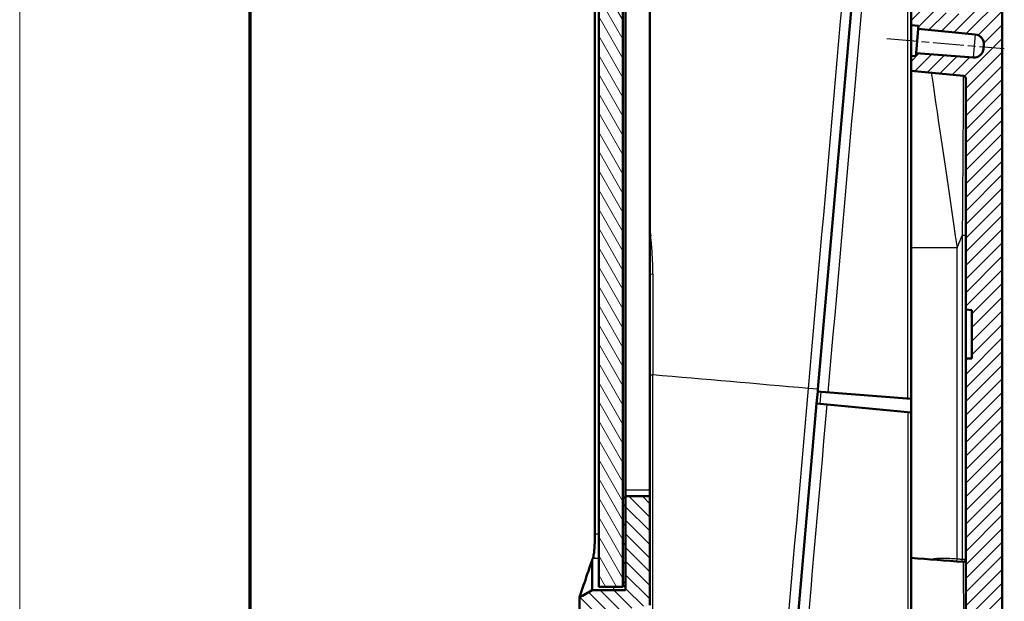
# Model space of a CAD drawing. Units: millimetres. Extents: x 1 to 840, y 1 to 593.
# Drawn here: x 1 to 82, y 315 to 363 of the extents above; entities that cross this region are included whole.
import ezdxf

# ---------------------------------------------------------------- set-up
doc = ezdxf.new("R2010")
doc.units = ezdxf.units.MM
doc.linetypes.add('CHAIN', pattern=[0.3543, 0.2362, -0.0295, 0.0591, -0.0295])
doc.linetypes.add('DASH_DOT', pattern=[0.37, 0.24, -0.06, 0.01, -0.06])
doc.layers.get('0').update_dxf_attribs({"lineweight": 25})
for name, color, linetype, lineweight in [('Mittellinie (ISO)', 1, 'DASH_DOT', 25), ('Schraffur (ISO)', 1, 'Continuous', 18), ('Sichtbar (ISO)', 7, 'Continuous', 50), ('Sichtbar schmal (ISO)', 1, 'Continuous', 25)]:
    doc.layers.add(name, color=color, linetype=linetype, lineweight=lineweight)

# ---------------------------------------------------------------- blocks, each defined once
blk = doc.blocks.new('Ränder Bopla-A1-Rahmen')
at = {"color": 1, "linetype": 'Continuous', "lineweight": 18}
blk.add_line((1, 1), (1, 593), dxfattribs=at)
at = {"color": 3, "linetype": 'Continuous', "lineweight": 70}
blk.add_line((20, 5), (20, 589), dxfattribs=at)

msp = doc.modelspace()

# ---------------------------------------------------------------- hatches: boundary and pattern name
at = {"layer": 'Schraffur (ISO)'}
h = msp.add_hatch(dxfattribs=at)
h.set_pattern_fill('ANSI31', color=256, scale=6.35, angle=90.000210459, style=0)
h.set_pattern_definition([(135.0002, (0, 0), (-0.561264, -0.561268), [])])
edge = h.paths.add_edge_path()
edge.add_spline(control_points=[(47.1296177, 205.2768375), (47.129618, 205.0568355), (47.1666097, 204.8369016), (47.3093155, 204.4192987), (47.4145217, 204.2249298), (47.6578301, 203.9117992), (47.8414446, 203.7102541), (48.3537294, 203.4163102), (48.599012, 203.3317548), (48.8512713, 203.2963015)], knot_values=[-0.4291173298, -0.4291173298, -0.4291173298, -0.4291173298, -0.3035276466, -0.3035276466, -0.1771898213, -0.1771898213, -0.0764215306, -0.0764215306, 0, 0, 0, 0], degree=3, periodic=0)
edge.add_line((48.8512713, 203.2963015), (49.9440299, 203.142715))
edge.add_line((49.9440299, 203.142715), (50.1720079, 205.7485157))
edge.add_line((50.1720079, 205.7485157), (55.6594459, 205.3647966))
edge.add_line((55.6594459, 205.3647966), (55.7291705, 206.1617524))
edge.add_line((55.7291705, 206.1617524), (53.0348727, 206.4449345))
edge.add_ellipse((53.0871369, 206.9421954), major_axis=(-0.4972609, 0.0522642), ratio=1, start_angle=1, end_angle=90, ccw=False)
edge.add_line((52.5890395, 206.9857733), (52.6679669, 207.8879176))
edge.add_ellipse((53.1660643, 207.8443397), major_axis=(0.0435779, 0.4980973), ratio=1, start_angle=1, end_angle=90, ccw=False)
edge.add_line((53.2009425, 208.3431217), (55.903482, 208.1541418))
edge.add_line((55.903482, 208.1541418), (55.9219119, 208.3647966))
edge.add_line((55.9219119, 208.3647966), (56.0057185, 209.3227097))
edge.add_line((56.0057185, 209.3227097), (53.200809, 209.5927917))
edge.add_ellipse((53.2295627, 209.8914106), major_axis=(-0.2986189, 0.0287537), ratio=1, start_angle=5.5, end_angle=90, ccw=False)
edge.add_line((52.9295627, 209.8914106), (52.9295627, 227.4330814))
edge.add_spline(control_points=[(52.9295627, 227.4330814), (52.9295627, 227.4498754), (52.9318065, 227.4666406), (52.9403303, 227.4991305), (52.9466122, 227.5148614), (52.9647215, 227.5478587), (52.9796425, 227.5686386), (53.0227558, 227.6040762), (53.046917, 227.6167354), (53.0960131, 227.6314442), (53.120778, 227.6342967), (53.1452312, 227.6323816)], knot_values=[-0.038171195, -0.038171195, -0.038171195, -0.038171195, -0.0311381183, -0.0311381183, -0.0241045823, -0.0241045823, -0.0153751224, -0.0153751224, -0.0073583953, -0.0073583953, 0, 0, 0, 0], degree=3, periodic=0)
edge.add_spline(control_points=[(53.1452312, 227.6323816), (53.3364188, 227.6171016), (53.5276046, 227.6019814), (53.7187891, 227.5869776)], knot_values=[-0.4296933687, -0.4296933687, -0.4296933687, -0.4296933687, -0.3721700894, -0.3721700894, -0.3721700894, -0.3721700894], degree=3, periodic=0)
edge.add_spline(control_points=[(53.7187891, 227.5869776), (54.2347012, 227.5464899), (54.7506034, 227.5068508), (55.9875246, 227.4118126), (56.7085437, 227.3564135), (57.4295627, 227.3010144)], knot_values=[-0.3721700894, -0.3721700894, -0.3721700894, -0.3721700894, -0.216943258, -0.216943258, 0, 0, 0, 0], degree=3, periodic=0)
edge.add_line((57.4295627, 227.3010144), (57.4295627, 228.5422309))
edge.add_line((57.4295627, 228.5422309), (56.6896223, 228.6134791))
edge.add_line((56.6896223, 228.6134791), (56.7114112, 228.8625278))
edge.add_line((56.7114112, 228.8625278), (52.125465, 229.3041042))
edge.add_ellipse((52.2021416, 230.1004211), major_axis=(-0.796317, 0.0766766), ratio=1, start_angle=0.5, end_angle=90, ccw=False)
edge.add_line((51.4051858, 230.1701457), (51.4330453, 230.4885812))
edge.add_ellipse((52.2300011, 230.4188566), major_axis=(0.0697246, 0.7969558), ratio=1, start_angle=0.5, end_angle=90, ccw=False)
edge.add_line((52.2927683, 231.2163905), (56.8857227, 230.8549172))
edge.add_line((56.8857227, 230.8549172), (56.9075116, 231.1039658))
edge.add_line((56.9075116, 231.1039658), (57.4295627, 231.0628795))
edge.add_line((57.4295627, 231.0628795), (57.4295627, 232.3130671))
edge.add_line((57.4295627, 232.3130671), (53.1103936, 232.7289558))
edge.add_ellipse((53.1295627, 232.928035), major_axis=(0, -0.2), ratio=1, start_angle=270, end_angle=354.5, ccw=False)
edge.add_line((52.9295627, 232.928035), (52.9295627, 311.7000893))
edge.add_line((52.9295627, 311.7000893), (50.3591378, 312.6356475))
edge.add_ellipse((50.5301479, 313.1054938), major_axis=(-0.4698463, 0.1710101), ratio=1, start_angle=15.000000001, end_angle=90, ccw=False)
edge.add_line((50.0320505, 313.1490716), (50.0959072, 313.8789566))
edge.add_ellipse((50.5940046, 313.8353787), major_axis=(0.0435779, 0.4980973), ratio=1, start_angle=15.000000008, end_angle=90, ccw=False)
edge.add_line((50.5071805, 314.3277826), (52.9295627, 314.754914))
edge.add_line((52.9295627, 314.754914), (52.9295627, 323.7266558))
edge.add_line((52.9295627, 323.7266558), (50.9295627, 323.7266558))
edge.add_line((50.9295627, 323.7266558), (50.9295627, 323.6266558))
edge.add_line((50.9295627, 323.6266558), (50.9295627, 316.3266558))
edge.add_line((50.9295627, 316.3266558), (50.9295627, 315.9851509))
edge.add_line((50.9295627, 315.9851509), (49.9295627, 315.9851326))
edge.add_line((49.9295627, 315.9851326), (48.1795627, 315.9851326))
edge.add_spline(control_points=[(48.1795627, 315.9851326), (48.0033949, 315.8874658), (47.8289783, 315.7867659), (47.479562, 315.5850295), (47.3045624, 315.483993), (47.1295627, 315.3829565)], knot_values=[-0.1210418503, -0.1210418503, -0.1210418503, -0.1210418503, -0.0606220933, -0.0606220933, -0.0000003803, -0.0000003803, -0.0000003803, -0.0000003803], degree=3, periodic=0)
edge.add_line((47.1295627, 315.3829565), (47.1295627, 312.1594144))
edge.add_spline(control_points=[(47.1295627, 312.1594144), (47.3046362, 312.0125154), (47.4797096, 311.8656165), (47.8298569, 311.5718184), (48.0049307, 311.4249192), (48.1797283, 311.2748821)], knot_values=[-0.1371234446, -0.1371234446, -0.1371234446, -0.1371234446, -0.0685617824, -0.0685617824, 0, 0, 0, 0], degree=3, periodic=0)
edge.add_line((48.1797283, 311.2748821), (49.9295627, 310.966341))
edge.add_line((49.9295627, 310.966341), (49.9295627, 209.8813936))
edge.add_line((49.9295627, 209.8813936), (48.1795627, 209.8813758))
edge.add_spline(control_points=[(48.1795627, 209.8813758), (48.0033949, 209.7837116), (47.8289783, 209.6830143), (47.479562, 209.4812832), (47.3045624, 209.3802494), (47.1295627, 209.2792155)], knot_values=[-0.1210410612, -0.1210410612, -0.1210410612, -0.1210410612, -0.0606216968, -0.0606216968, -0.0000003777, -0.0000003777, -0.0000003777, -0.0000003777], degree=3, periodic=0)
edge.add_line((47.1295627, 209.2792155), (47.1295627, 205.2768375))
edge.add_line((47.1295627, 205.2768375), (47.1296177, 205.2768375))
edge = h.paths.add_edge_path()
edge.add_spline(control_points=[(49.199435, 412.4326479), (49.0530049, 412.4377609), (48.9060571, 412.426395), (48.6180696, 412.3723702), (48.4769832, 412.3297089), (48.0328676, 412.1401279), (47.8238717, 411.958986), (47.5550381, 411.6829759), (47.3902366, 411.4708663), (47.1789946, 410.9407653), (47.1296369, 410.6873777), (47.1296364, 410.4338668)], knot_values=[-0.3310260483, -0.3310260483, -0.3310260483, -0.3310260483, -0.2938189007, -0.2938189007, -0.2566189334, -0.2566189334, -0.1711936881, -0.1711936881, -0.0760532604, -0.0760532604, 0, 0, 0, 0], degree=3, periodic=0)
edge.add_line((47.1296364, 410.4338668), (47.1295627, 410.4338668))
edge.add_line((47.1295627, 410.4338668), (47.1295627, 406.8118111))
edge.add_spline(control_points=[(47.1295627, 406.8118111), (47.3045623, 406.6649716), (47.4795618, 406.518132), (47.8288979, 406.2250092), (48.0032345, 406.0787259), (48.1795627, 405.9348163)], knot_values=[-0.137066972, -0.137066972, -0.137066972, -0.137066972, -0.0685337487, -0.0685337487, -0.0002601626, -0.0002601626, -0.0002601626, -0.0002601626], degree=3, periodic=0)
edge.add_line((48.1795627, 405.9348163), (49.9295627, 405.6262441))
edge.add_line((49.9295627, 405.6262441), (50.2107919, 405.5766558))
edge.add_line((50.2107919, 405.5766558), (50.7195627, 405.4869458))
edge.add_line((50.7195627, 405.4869458), (50.9295627, 405.4499171))
edge.add_line((50.9295627, 405.4499171), (50.9295627, 398.2266558))
edge.add_line((50.9295627, 398.2266558), (50.9295627, 398.0793098))
edge.add_line((50.9295627, 398.0793098), (52.9295627, 397.7266558))
edge.add_line((52.9295627, 397.7266558), (52.9295627, 406.0430598))
edge.add_ellipse((53.2295627, 406.0430598), major_axis=(0, 0.3), ratio=1, start_angle=355.5, end_angle=450, ccw=False)
edge.add_line((53.2531004, 406.342135), (73.1059875, 404.7796789))
edge.add_line((73.1059875, 404.7796789), (73.1767515, 405.588515))
edge.add_line((73.1767515, 405.588515), (73.1951814, 405.7991699))
edge.add_line((73.1951814, 405.7991699), (70.5008835, 406.082352))
edge.add_ellipse((70.5531477, 406.5796129), major_axis=(-0.4972609, 0.0522642), ratio=1, start_angle=1, end_angle=90, ccw=False)
edge.add_line((70.0550504, 406.6231908), (70.1339778, 407.5253351))
edge.add_ellipse((70.6320751, 407.4817572), major_axis=(0.0435779, 0.4980973), ratio=1, start_angle=1, end_angle=90, ccw=False)
edge.add_line((70.6669534, 407.9805392), (73.3694929, 407.7915593))
edge.add_line((73.3694929, 407.7915593), (73.4392175, 408.588515))
edge.add_line((73.4392175, 408.588515), (51.0590662, 410.9407637))
edge.add_line((51.0590662, 410.9407637), (51.1835321, 412.3634154))
edge.add_line((51.1835321, 412.3634154), (49.1994369, 412.4327015))
edge.add_line((49.1994369, 412.4327015), (49.199435, 412.4326479))
h = msp.add_hatch(dxfattribs=at)
h.set_pattern_fill('ANSI31', color=256, scale=6.35, style=0)
h.set_pattern_definition([(45, (0, 0), (-0.561266, 0.561266), [])])
edge = h.paths.add_edge_path()
edge.add_line((81.9691007, 207.3647966), (81.9691007, 405.4062672))
edge.add_ellipse((79.9691007, 405.4062672), major_axis=(0, 2), ratio=1, start_angle=270, end_angle=350)
edge.add_line((80.316397, 407.3758827), (73.4392175, 408.588515))
edge.add_line((73.4392175, 408.588515), (73.3694929, 407.7915593))
edge.add_line((73.3694929, 407.7915593), (73.3433461, 407.4927009))
edge.add_line((73.3433461, 407.4927009), (71.8260022, 407.3599505))
edge.add_line((71.8260022, 407.3599505), (71.7500879, 406.4922459))
edge.add_line((71.7500879, 406.4922459), (73.2213281, 406.0980283))
edge.add_line((73.2213281, 406.0980283), (73.1951814, 405.7991699))
edge.add_line((73.1951814, 405.7991699), (73.1767515, 405.588515))
edge.add_line((73.1767515, 405.588515), (78.7211951, 404.61088))
edge.add_ellipse((78.6691007, 404.3154377), major_axis=(0.2954423, -0.0520945), ratio=1, start_angle=10, end_angle=90, ccw=False)
edge.add_line((78.9691007, 404.3154377), (78.9691007, 396.6410671))
edge.add_line((78.9691007, 396.6410671), (79.4691007, 396.588515))
edge.add_line((79.4691007, 396.588515), (79.4691007, 394.588515))
edge.add_line((79.4691007, 394.588515), (78.9691007, 394.5797875))
edge.add_line((78.9691007, 394.5797875), (78.9691007, 363.6893156))
edge.add_spline(control_points=[(78.9691007, 363.6893156), (78.9691007, 363.6725216), (78.9668569, 363.6557564), (78.9583331, 363.6232665), (78.9520512, 363.6075356), (78.9339419, 363.5745383), (78.9190209, 363.5537585), (78.8759076, 363.5183208), (78.8517464, 363.5056617), (78.8026503, 363.4909528), (78.7778854, 363.4881003), (78.7534322, 363.4900154)], knot_values=[-0.038171195, -0.038171195, -0.038171195, -0.038171195, -0.0311381183, -0.0311381183, -0.0241045823, -0.0241045823, -0.0153751224, -0.0153751224, -0.0073583953, -0.0073583953, 0, 0, 0, 0], degree=3, periodic=0)
edge.add_spline(control_points=[(78.7534322, 363.4900154), (78.5622446, 363.5052954), (78.3710587, 363.5204157), (78.1798743, 363.5354194)], knot_values=[-0.4296933687, -0.4296933687, -0.4296933687, -0.4296933687, -0.37217009, -0.37217009, -0.37217009, -0.37217009], degree=3, periodic=0)
edge.add_spline(control_points=[(78.1798743, 363.5354194), (77.6639622, 363.5759071), (77.14806, 363.6155462), (75.9111388, 363.7105844), (75.1901197, 363.7659835), (74.4691007, 363.8213827)], knot_values=[-0.37217009, -0.37217009, -0.37217009, -0.37217009, -0.216943258, -0.216943258, 0, 0, 0, 0], degree=3, periodic=0)
edge.add_line((74.4691007, 363.8213827), (74.4691007, 362.5790335))
edge.add_line((74.4691007, 362.5790335), (75.0803423, 362.5201776))
edge.add_line((75.0803423, 362.5201776), (75.0585533, 362.271129))
edge.add_line((75.0585533, 362.271129), (79.744043, 361.8199676))
edge.add_ellipse((79.6673664, 361.0236507), major_axis=(0.796317, -0.0766766), ratio=1, start_angle=0.5, end_angle=90, ccw=False)
edge.add_line((80.4643221, 360.9539261), (80.4366147, 360.6372293))
edge.add_ellipse((79.639659, 360.7069539), major_axis=(-0.0697246, -0.7969558), ratio=1, start_angle=0.5, end_angle=90, ccw=False)
edge.add_line((79.5768917, 359.90942), (74.8842418, 360.2787396))
edge.add_line((74.8842418, 360.2787396), (74.8624529, 360.0296909))
edge.add_line((74.8624529, 360.0296909), (74.4691007, 360.0606484))
edge.add_line((74.4691007, 360.0606484), (74.4691007, 358.80933))
edge.add_line((74.4691007, 358.80933), (78.7882698, 358.3934413))
edge.add_ellipse((78.7691007, 358.194362), major_axis=(0, 0.2), ratio=1, start_angle=270, end_angle=354.5, ccw=False)
edge.add_line((78.9691007, 358.194362), (78.9691007, 339.1410671))
edge.add_line((78.9691007, 339.1410671), (79.4691007, 339.088515))
edge.add_line((79.4691007, 339.088515), (79.4691007, 335.088515))
edge.add_line((79.4691007, 335.088515), (78.9691007, 335.0797875))
edge.add_line((78.9691007, 335.0797875), (78.9691007, 279.1410671))
edge.add_line((78.9691007, 279.1410671), (79.4691007, 279.088515))
edge.add_line((79.4691007, 279.088515), (79.4691007, 275.088515))
edge.add_line((79.4691007, 275.088515), (78.9691007, 275.0797875))
edge.add_line((78.9691007, 275.0797875), (78.9691007, 219.6410671))
edge.add_line((78.9691007, 219.6410671), (79.4691007, 219.588515))
edge.add_line((79.4691007, 219.588515), (79.4691007, 217.588515))
edge.add_line((79.4691007, 217.588515), (78.9691007, 217.5797875))
edge.add_line((78.9691007, 217.5797875), (78.9691007, 208.6647966))
edge.add_ellipse((78.6691007, 208.6647966), major_axis=(0, -0.3), ratio=1, start_angle=0, end_angle=90, ccw=False)
edge.add_line((78.6691007, 208.3647966), (55.9219119, 208.3647966))
edge.add_line((55.9219119, 208.3647966), (55.903482, 208.1541418))
edge.add_line((55.903482, 208.1541418), (55.8773353, 207.8552834))
edge.add_line((55.8773353, 207.8552834), (54.3599914, 207.722533))
edge.add_line((54.3599914, 207.722533), (54.2840771, 206.8548284))
edge.add_line((54.2840771, 206.8548284), (55.7553173, 206.4606108))
edge.add_line((55.7553173, 206.4606108), (55.7291705, 206.1617524))
edge.add_line((55.7291705, 206.1617524), (55.6594459, 205.3647966))
edge.add_line((55.6594459, 205.3647966), (79.9691007, 205.3647966))
edge.add_ellipse((79.9691007, 207.3647966), major_axis=(2, 0), ratio=1, start_angle=270, end_angle=360)
h = msp.add_hatch(dxfattribs=at)
h.set_pattern_fill('ANSI31', color=256, scale=6.35, angle=75.000175383, style=0)
h.set_pattern_definition([(120.00018, (0, 0), (-0.6874064, -0.3968771), [])])
h.paths.add_polyline_path([(50.7195627, 316.2766558), (50.7195627, 316.3266558), (50.7195627, 323.6266558), (50.7195627, 398.2266558), (50.7195627, 405.4869458), (50.7195627, 405.5266558), (50.7195627, 405.5766558), (50.2107919, 405.5766558), (48.7195627, 405.5766558), (48.7195627, 316.2766558)])
h = msp.add_hatch(dxfattribs=at)
h.set_pattern_fill('ANSI31', color=256, scale=6.35, angle=14.999977781, style=0)
h.set_pattern_definition([(59.99998, (0, 0), (-0.6874075, 0.3968753), [])])
h.paths.add_polyline_path([(50.9295627, 316.3266558), (50.9295627, 323.6266558), (50.7195627, 323.6266558), (50.7195627, 316.3266558)])
h.paths.add_polyline_path([(50.9295627, 398.2266558), (50.9295627, 405.4499171), (50.9295627, 405.5266558), (50.7195627, 405.5266558), (50.7195627, 405.4869458), (50.7195627, 398.2266558)])

# ---------------------------------------------------------------- linework, layer by layer
at = {"layer": 'Mittellinie (ISO)', "linetype": 'CHAIN', "ltscale": 10.786369}
msp.add_line((72.4809108, 361.4928236), (82.1509541, 360.6468045), dxfattribs=at)
at = {"layer": 'Sichtbar (ISO)'}
for p, q in [((48.7195627, 405.5766558), (48.7195627, 316.2766558)), ((50.7195627, 316.2766558), (50.7195627, 405.5766558)), ((81.9691007, 207.3647966), (81.9691007, 405.4062672)), ((48.4063765, 320.6122667), (48.4063765, 401.2675735)), ((50.9295627, 397.5792804), (50.9295627, 324.2266558)), ((52.9295627, 397.2266265), (52.9295627, 324.2266558)), ((71.2603239, 383.6836476), (66.787447, 332.5584305)), ((74.4691007, 363.8213827), (74.4691007, 362.5790335)), ((74.4691007, 362.5790335), (75.0803423, 362.5201776)), ((74.4691007, 360.0606484), (74.4691007, 362.5790335)), ((74.8842418, 360.2787396), (75.0585533, 362.271129)), ((75.0803423, 362.5201776), (75.0585533, 362.271129)), ((75.0585533, 362.271129), (79.744043, 361.8199676)), ((80.4643221, 360.9539261), (80.4366147, 360.6372293)), ((74.8624529, 360.0296909), (74.4691007, 360.0606484)), ((74.4691007, 360.0606484), (74.4691007, 358.80933)), ((74.8842418, 360.2787396), (74.8624529, 360.0296909)), ((79.5768917, 359.90942), (74.8842418, 360.2787396)), ((74.4691007, 358.80933), (78.7882698, 358.3934413)), ((74.4691007, 344.2322722), (74.4691007, 358.80933)), ((78.9691007, 358.194362), (78.9691007, 339.1410671)), ((74.4691007, 344.2322722), (74.4691007, 318.6494902)), ((78.9691007, 339.1410671), (79.4691007, 339.088515)), ((78.9691007, 335.0797875), (78.9691007, 339.1410671)), ((79.4691007, 339.088515), (79.4691007, 335.088515)), ((79.4691007, 335.088515), (78.9691007, 335.0797875)), ((78.9691007, 335.0797875), (78.9691007, 279.1410671)), ((66.7718031, 332.3796206), (66.6846474, 331.3834259)), ((66.787447, 332.5584305), (66.7718031, 332.3796206)), ((66.7718031, 332.3796206), (67.0682797, 332.3562874)), ((67.0682797, 332.3562874), (74.4691007, 331.7738302)), ((66.6846474, 331.3834259), (62.414016, 282.5698857)), ((66.9806716, 331.354922), (66.6846474, 331.3834259)), ((66.9806716, 331.354922), (74.4691007, 330.6338683)), ((50.9295627, 324.2266558), (50.9295627, 323.7266558)), ((52.9295627, 323.7266558), (52.9295627, 324.2266558)), ((50.9295627, 323.6266558), (50.7195627, 323.6266558)), ((50.7195627, 323.6266558), (50.7195627, 316.3266558)), ((52.9295627, 323.7266558), (50.9295627, 323.7266558)), ((50.9295627, 323.7266558), (50.9295627, 315.9851509)), ((50.9295627, 316.3266558), (50.9295627, 323.6266558)), ((52.9295627, 314.754914), (52.9295627, 323.7266558)), ((48.1795627, 315.9851503), (48.1795627, 318.4693903)), ((74.4691007, 318.6494902), (74.4691007, 313.6374373)), ((48.7195627, 316.2766558), (50.7195627, 316.2766558)), ((50.7195627, 316.3266558), (50.9295627, 316.3266558)), ((47.1295627, 315.3829565), (47.1295627, 312.1594144))]:
    msp.add_line(p, q, dxfattribs=at)
for centre, radius, start, end in [((79.6673664, 361.0236507), 0.8, 355, 84.5), ((79.639659, 360.7069539), 0.8, 265.5, 355), ((78.7691007, 358.194362), 0.2, 0, 84.5)]:
    msp.add_arc(centre, radius, start, end, dxfattribs=at)
msp.add_ellipse((78.6603906, 315.710275), major_axis=(0.0911382, 2.6092283), ratio=0.0080719152, start_param=6.282830065, end_param=6.2828915703, dxfattribs=at)
for points, knots in [([(48.4063765, 320.6122667), (48.4063765, 320.3769094), (48.4016365, 320.1416292), (48.3818499, 319.6433928), (48.3671337, 319.4460491), (48.3446947, 319.1834141), (48.327536, 319.0127409), (48.2878263, 318.760543), (48.2705999, 318.6846004), (48.2544699, 318.6448708)], [0, 0, 0, 0, 0.07060718461, 0.07060718461, 0.15925514163, 0.15925514163, 0.24788001741, 0.24788001741, 0.31378500218, 0.31378500218, 0.31378500218, 0.31378500218]), ([(48.1795546, 318.4693661), (47.8858278, 317.5990798), (47.6516818, 316.9109533), (47.3503499, 316.0275506), (47.2563675, 315.7530467), (47.1714637, 315.505179), (47.1523205, 315.4493362), (47.1334401, 315.3942637), (47.129566, 315.3829662), (47.1295627, 315.3829565), (47.1295627, 315.3829565), (47.1295627, 315.3829565)], [-6.5219151939, -6.5219151939, -6.5219151939, -6.5219151939, -5.1366778311, -5.1366778311, -4.0921031374, -4.0921031374, -3.6018660617, -3.6018660617, -3.2611094848, -3.2611094848, -3.2609643061, -3.2609643061, -3.2609643061, -3.2609643061]), ([(48.2284227, 318.5936041), (48.2201419, 318.5739578), (48.2119472, 318.5544448), (48.1956707, 318.5156909), (48.1875886, 318.4964494), (48.1795627, 318.4693903)], [-0.075432208573, -0.075432208573, -0.075432208573, -0.075432208573, -0.037664246911, -0.037664246911, 0, 0, 0, 0]), ([(48.2510828, 318.6370261), (48.247029, 318.6363199), (48.243164, 318.6277437), (48.2356418, 318.6106639), (48.2319839, 318.6021602), (48.2284227, 318.5936041)], [-0.033580001604, -0.033580001604, -0.033580001604, -0.033580001604, -0.017187002582, -0.017187002582, -0.000857630072, -0.000857630072, -0.000857630072, -0.000857630072]), ([(78.7521375, 318.3194544), (78.7725544, 318.317913), (78.7934595, 318.3197346), (78.8342889, 318.3295695), (78.8546573, 318.3380252), (78.8916546, 318.3608409), (78.9085805, 318.3758517), (78.9279126, 318.3998169), (78.9332441, 318.4075249), (78.9418306, 318.4218399), (78.9453044, 318.4285156), (78.9503264, 318.4394209), (78.952159, 318.4438699), (78.95617, 318.4544855), (78.957871, 318.4600082), (78.9603091, 318.4686939), (78.961064, 318.471933), (78.9618394, 318.47546), (78.9620306, 318.4763748), (78.962194, 318.4771839)], [0.000060689051, 0.000060689051, 0.000060689051, 0.000060689051, 0.006240270197, 0.006240270197, 0.01273799608, 0.01273799608, 0.019433416499, 0.019433416499, 0.022389889116, 0.022389889116, 0.024937453788, 0.024937453788, 0.026828168425, 0.026828168425, 0.029916318308, 0.029916318308, 0.033116791, 0.033116791, 0.034467342808, 0.034467342808, 0.034467342808, 0.034467342808]), ([(48.1795627, 315.9851326), (48.0033949, 315.8874658), (47.8289783, 315.7867659), (47.479562, 315.5850295), (47.3045624, 315.483993), (47.1295627, 315.3829565)], [-0.12104185029, -0.12104185029, -0.12104185029, -0.12104185029, -0.06062209333, -0.06062209333, -0.0000003803, -0.0000003803, -0.0000003803, -0.0000003803]), ([(49.9295627, 315.9851326), (49.6378943, 315.9851504), (49.3462258, 315.9851504), (48.7628937, 315.9851503), (48.4712301, 315.9851503), (48.1795627, 315.9851326)], [-0.17500107393, -0.17500107393, -0.17500107393, -0.17500107393, -0.08750053718, -0.08750053718, -0.00000144324, -0.00000144324, -0.00000144324, -0.00000144324]), ([(50.9295627, 315.9851509), (50.7628962, 315.9851508), (50.5962296, 315.9851508), (50.2628963, 315.9851508), (50.0962295, 315.9851508), (49.9295627, 315.9851326)], [-0.10000000018, -0.10000000018, -0.10000000018, -0.10000000018, -0.05000003674, -0.05000003674, -0.00000000018, -0.00000000018, -0.00000000018, -0.00000000018])]:
    msp.add_open_spline(points, degree=3, knots=knots, dxfattribs=at)
msp.add_open_spline([(74.4691007, 318.6494902), (75.8966028, 318.5398086), (77.3241048, 318.4301272), (78.7516069, 318.3204457)], degree=3, dxfattribs=at)
at = {"layer": 'Sichtbar schmal (ISO)'}
for p, q in [((79.744043, 361.8199676), (79.5768917, 359.90942)), ((78.2597569, 344.2322722), (78.6818002, 345.2439447)), ((78.6818002, 345.2439447), (78.6818002, 318.5167553)), ((78.9660859, 345.2439447), (78.6818002, 345.2439447)), ((78.9660859, 318.515787), (78.9660859, 345.2439447)), ((78.2597569, 344.2322722), (74.4691007, 344.2322722)), ((78.2597569, 318.5479546), (78.2597569, 344.2322722)), ((66.787447, 332.5584305), (66.0118713, 332.6262845)), ((66.9806716, 331.354922), (67.0682797, 332.3562874)), ((52.9295627, 324.2266558), (50.9295627, 324.2266558)), ((48.7195627, 320.6082466), (48.4063765, 320.6122667)), ((48.2510828, 318.6370261), (48.7195627, 318.6309603)), ((49.9295627, 316.2766558), (49.9295627, 315.9851504))]:
    msp.add_line(p, q, dxfattribs=at)
for centre, major_axis, ratio, start_param, end_param in [((71.8346877, 401.0757671), (33.6349891, 384.3965045), 0.0004370067, 4.5334024712, 4.6673249419), ((73.7279091, 400.8661543), (33.7198416, 385.4567022), 0.0003039433, 1.6156246088, 1.7496225146), ((74.1371188, 411.0235642), (-0.0558653, 451.1249358), 0.0001038907, 4.5358501821, 4.6167736891), ((78.4691007, 343.10319), (-3.6915434, 24.9159275), 0.0016534959, 0.8967827055, 1.5252201427), ((205.5044279, 447.615073), (-31.1202376, -291.4372669), 0.5246856818, 5.1245260007, 5.1268463452), ((53.0538268, 345.2423452), (0.2978358, 0.0359699), 0.1190469364, 4.267672068, 4.5365323703), ((53.2295627, 342.1035684), (-0.3, 0), 0.1463971609, 0, 1.413099462), ((53.1891222, 405.9004769), (-0.056414, 436.1396766), 0.0000346056, 1.7176999056, 1.7370081235), ((53.2295627, 333.7912883), (-0.3, 0), 0.1654683852, 0, 1.4168828165), ((69.6343982, 331.7519866), (125.4497439, -10.9581003), 0.004415164, 1.6000623255, 1.7026955368), ((63.6093765, 307.0588912), (-10.9278944, -124.9064046), 0.0013445226, 1.3645292462, 1.777063416), ((65.5062813, 306.8929336), (-10.8291961, -123.7782781), 0.000946522, 4.5139675062, 4.9108104105), ((78.2492897, 318.5479546), (-0.0146985, -0.1994592), 0.0521948133, 0.3426989184, 1.5746426448), ((78.671333, 318.5167553), (-0.0147907, -0.1994523), 0.052193035, 0.3240217871, 1.5746667651), ((78.6603906, 315.710275), (0.0911382, 2.6092283), 0.0080719152, 6.1039959309, 6.282830065), ((78.7691007, 318.4738073), (0.2, 0), 0.9839665628, 4.6361955492, 6.2831853072), ((78.7660949, 318.515787), (0.19604, -0.0396019), 0.9988542577, 0.0049629199, 0.1995496525), ((78.849007, 315.6933334), (0.1182094, 2.8255536), 0.0074997188, 6.1046308048, 6.3303470727)]:
    msp.add_ellipse(centre, major_axis=major_axis, ratio=ratio, start_param=start_param, end_param=end_param, dxfattribs=at)
for points, knots in [([(78.7701713, 358.395184), (78.7660118, 357.3719121), (78.7604828, 356.3446855), (78.742586, 353.2616846), (78.7277816, 351.1945572), (78.702352, 347.8314746), (78.6921946, 346.536985), (78.6818002, 345.2439447)], [17.9019387148, 17.9019387148, 17.9019387148, 17.9019387148, 21.0176940826, 21.0176940826, 27.245158996, 27.245158996, 31.1373245668, 31.1373245668, 31.1373245668, 31.1373245668]), ([(78.9660859, 345.2439447), (78.9660859, 346.5413332), (78.9658362, 347.8401897), (78.9642183, 351.2146575), (78.9623909, 353.2888209), (78.9555237, 356.3293288), (78.9529185, 357.3071059), (78.9491275, 358.2814741)], [0, 0, 0, 0, 3.8921655709, 3.8921655709, 10.1196304842, 10.1196304842, 13.0750879772, 13.0750879772, 13.0750879772, 13.0750879772]), ([(53.1824495, 342.0601942), (53.1823995, 342.4317795), (53.1749143, 342.8039365), (53.1475378, 343.5114822), (53.1289406, 343.8468923), (53.0884218, 344.3913374), (53.0703493, 344.6005994), (53.0360822, 344.9402344), (53.0217203, 345.0707631), (53.005936, 345.2011426)], [0, 0, 0, 0, 1.1261281858, 1.1261281858, 2.141229649, 2.141229649, 2.7756680636, 2.7756680636, 3.1721920726, 3.1721920726, 3.1721920726, 3.1721920726]), ([(53.1912191, 310.5172106), (53.1904528, 312.6826837), (53.1897001, 314.8478169), (53.187786, 320.4616875), (53.1866483, 323.907576), (53.1848764, 329.4793756), (53.1842134, 331.6156991), (53.1835708, 333.7422331)], [-23.3582538618, -23.3582538618, -23.3582538618, -23.3582538618, -16.8529580291, -16.8529580291, -6.4819069343, -6.4819069343, -0.0000014945, -0.0000014945, -0.0000014945, -0.0000014945]), ([(74.1934815, 330.6604063), (74.1956944, 325.0258629), (74.1978846, 319.3153866), (74.2020366, 308.1150386), (74.2040009, 302.6359839), (74.2070485, 293.7483499), (74.2081857, 290.3339906), (74.2098491, 285.1663205), (74.2104071, 283.4006915), (74.210952, 281.6414425)], [1.0356285701, 1.0356285701, 1.0356285701, 1.0356285701, 18.244302733, 18.244302733, 34.6898713937, 34.6898713937, 44.9683518067, 44.9683518067, 50.3238927977, 50.3238927977, 50.3238927977, 50.3238927977]), ([(78.2597569, 318.5479546), (77.861318, 318.5787844), (77.4591216, 318.6058997), (76.735197, 318.6120149), (76.4049242, 318.5946894), (76.1120786, 318.5232527)], [0, 0, 0, 0, 1.2602034322, 1.2602034322, 2.4173462404, 2.4173462404, 2.4173462404, 2.4173462404]), ([(78.6818002, 318.5167553), (78.6642154, 318.5180594), (78.6184947, 318.5214485), (78.5277562, 318.5281679), (78.4046603, 318.5372685), (78.3096995, 318.5442742), (78.2597569, 318.5479546)], [0, 0, 0, 0, 0.05297157344, 0.13772609095, 0.27333331897, 0.42377258755, 0.42377258755, 0.42377258755, 0.42377258755]), ([(78.9660859, 318.515787), (78.9659077, 318.515493), (78.9639605, 318.515224), (78.954355, 318.5146056), (78.9439957, 318.5143049), (78.9061708, 318.5138044), (78.872538, 318.5137858), (78.7875476, 318.5145545), (78.7349882, 318.5154406), (78.6818002, 318.5167553)], [0, 0, 0, 0, 0.01880522876, 0.01880522876, 0.04889359479, 0.04889359479, 0.09703498042, 0.09703498042, 0.15044183011, 0.15044183011, 0.15044183011, 0.15044183011]), ([(78.7538709, 318.2782091), (78.7542239, 318.2401802), (78.7547304, 318.1767385), (78.7555601, 318.089799), (78.7567817, 317.9617981), (78.7583364, 317.777644), (78.7602124, 317.5546615), (78.7626402, 317.2660897), (78.7654702, 316.9114715), (78.7682191, 316.5236661), (78.7683796, 316.5010141), (78.7685405, 316.4782772), (78.7687015, 316.4554556), (78.7702629, 316.2340835), (78.7718157, 316.0060861), (78.7733781, 315.7764587), (78.7743856, 315.6284026), (78.7753789, 315.4802399), (78.7763125, 315.3350826), (78.7778063, 315.1028309), (78.7791428, 314.876112), (78.7803243, 314.6620972), (78.7812173, 314.5003261), (78.7820857, 314.3475615), (78.7828899, 314.2063258), (78.7837879, 314.0486054), (78.7846768, 313.9072501), (78.7855004, 313.7838116), (78.7872323, 313.5242452), (78.7881368, 313.3444397), (78.7882539, 313.2659736)], [0.0000000895, 0.0000000895, 0.0000000895, 0.0000000895, 0.6836130285, 0.6836130285, 0.6836130285, 1.690096203, 1.690096203, 1.690096203, 2.9926316321, 2.9926316321, 2.9926316321, 3.0687135826, 3.0687135826, 3.0687135826, 3.8067162753, 3.8067162753, 3.8067162753, 4.2825558097, 4.2825558097, 4.2825558097, 5.0438990648, 5.0438990648, 5.0438990648, 5.6193884067, 5.6193884067, 5.6193884067, 6.2620482729, 6.2620482729, 6.2620482729, 7.6134325507, 7.6134325507, 7.6134325507, 7.6134325507])]:
    msp.add_open_spline(points, degree=3, knots=knots, dxfattribs=at)

# ---------------------------------------------------------------- block references
msp.add_blockref('Ränder Bopla-A1-Rahmen', (0, 0))

doc.saveas('drawing.dxf')
